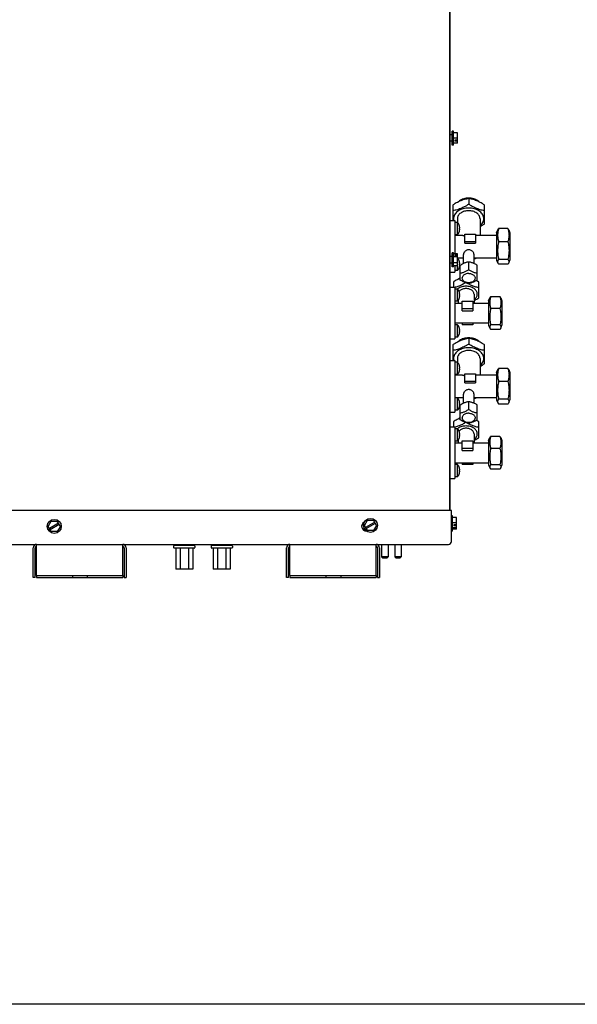
# Model space of a CAD drawing. Units: millimetres. Extents: x 1228 to 2136, y 543 to 1758.
# Drawn here: x 1580 to 1622, y 1103 to 1177 of the extents above; entities that cross this region are included whole.
import ezdxf

# ---------------------------------------------------------------- set-up
doc = ezdxf.new("R2010")
doc.units = ezdxf.units.MM
doc.layers.add('TS - BLOCOS', color=50, linetype='Continuous')

# ---------------------------------------------------------------- blocks, each defined once
blk = doc.blocks.new('Cond 48-60 Kbtu Carrier frontal')
at = {"color": 2}
for p, q in [((0.69986, 0.43304), (0.69986, -0.4333)), ((0.70006, 0.43304), (0.70006, -0.4333)), ((0.70131, -0.4333), (0.37023, -0.4333)), ((-0.42944, -0.4588), (0.69906, -0.4588))]:
    blk.add_line(p, q, dxfattribs=at)
for p, q in [((0.70206, -0.15115), (0.70006, -0.15115)), ((0.70285, -0.1483), (0.70206, -0.1483)), ((0.70206, -0.1588), (0.70206, -0.1483)), ((0.70285, -0.1588), (0.70285, -0.1483)), ((0.7059, -0.14959), (0.70285, -0.14959)), ((0.7059, -0.15355), (0.70285, -0.15355)), ((0.7059, -0.1551), (0.7039, -0.1551)), ((0.7039, -0.1551), (0.7039, -0.15596)), ((0.7059, -0.15751), (0.7059, -0.14959)), ((0.70206, -0.15595), (0.70006, -0.15595)), ((0.70285, -0.1588), (0.70206, -0.1588)), ((0.7059, -0.15751), (0.70285, -0.15751)), ((0.7059, -0.15596), (0.7039, -0.15596)), ((0.71436, -0.19903), (0.71436, -0.20327)), ((0.70236, -0.20393), (0.70236, -0.21556)), ((0.72636, -0.21797), (0.72636, -0.20393)), ((0.70586, -0.21413), (0.70586, -0.21696)), ((0.72286, -0.21413), (0.72286, -0.22644)), ((0.70006, -0.21556), (0.70386, -0.21556)), ((0.70386, -0.21556), (0.70386, -0.24048)), ((0.70606, -0.21696), (0.70386, -0.21696)), ((0.70606, -0.22616), (0.70606, -0.21696)), ((0.70739, -0.21966), (0.70741, -0.21966)), ((0.70739, -0.22116), (0.70757, -0.22116)), ((0.74386, -0.22161), (0.73686, -0.22161)), ((0.70606, -0.22616), (0.70386, -0.22616)), ((0.70386, -0.22644), (0.70839, -0.22644)), ((0.70586, -0.22616), (0.70586, -0.22644)), ((0.70757, -0.22196), (0.70739, -0.22196)), ((0.70741, -0.22346), (0.70739, -0.22346)), ((0.71136, -0.2258), (0.71936, -0.2258)), ((0.71136, -0.23248), (0.71136, -0.2258)), ((0.71936, -0.2258), (0.71936, -0.23248)), ((0.72033, -0.22644), (0.73536, -0.22644)), ((0.73536, -0.22464), (0.73626, -0.22255)), ((0.73536, -0.22464), (0.73536, -0.24535)), ((0.74447, -0.22255), (0.74536, -0.22464)), ((0.74536, -0.22464), (0.74536, -0.24535)), ((0.71936, -0.23146), (0.71136, -0.23146)), ((0.71136, -0.23248), (0.71936, -0.23248)), ((0.74386, -0.23141), (0.73686, -0.23141)), ((0.70206, -0.24265), (0.70006, -0.24265)), ((0.70285, -0.2398), (0.70206, -0.2398)), ((0.70206, -0.2503), (0.70206, -0.2398)), ((0.70285, -0.2503), (0.70285, -0.2398)), ((0.7059, -0.24048), (0.70285, -0.24048)), ((0.7059, -0.24276), (0.70285, -0.24276)), ((0.7059, -0.24137), (0.7039, -0.24137)), ((0.7039, -0.24137), (0.7039, -0.24187)), ((0.7059, -0.24187), (0.7039, -0.24187)), ((0.7059, -0.24962), (0.7059, -0.24048)), ((0.7059, -0.24354), (0.71036, -0.24354)), ((0.70606, -0.24383), (0.7059, -0.24383)), ((0.70606, -0.25303), (0.70606, -0.24383)), ((0.71036, -0.24768), (0.71036, -0.24104)), ((0.71836, -0.24768), (0.71836, -0.24104)), ((0.71836, -0.24354), (0.73536, -0.24354)), ((0.71936, -0.24354), (0.71936, -0.24418)), ((0.70206, -0.24745), (0.70006, -0.24745)), ((0.70285, -0.2503), (0.70206, -0.2503)), ((0.7059, -0.24734), (0.70285, -0.24734)), ((0.7059, -0.24962), (0.70285, -0.24962)), ((0.70386, -0.24962), (0.70386, -0.25443)), ((0.70739, -0.24653), (0.70741, -0.24653)), ((0.70739, -0.24803), (0.70757, -0.24803)), ((0.70757, -0.24883), (0.70739, -0.24883)), ((0.70741, -0.25033), (0.70739, -0.25033)), ((0.70801, -0.26021), (0.70801, -0.24902)), ((0.71436, -0.25243), (0.71436, -0.24642)), ((0.71936, -0.24418), (0.71836, -0.24418)), ((0.72071, -0.26021), (0.72071, -0.24902)), ((0.73536, -0.24535), (0.73626, -0.24744)), ((0.74386, -0.24479), (0.73686, -0.24479)), ((0.74386, -0.24838), (0.73686, -0.24838)), ((0.74447, -0.24744), (0.74536, -0.24535)), ((0.70006, -0.25443), (0.70386, -0.25443)), ((0.70606, -0.25303), (0.70386, -0.25303)), ((0.70006, -0.26556), (0.70386, -0.26556)), ((0.70286, -0.26167), (0.70286, -0.26556)), ((0.70386, -0.26556), (0.70386, -0.29029)), ((0.72186, -0.27367), (0.72186, -0.26167)), ((0.70606, -0.26696), (0.70386, -0.26696)), ((0.70606, -0.27616), (0.70606, -0.26696)), ((0.70739, -0.26966), (0.70741, -0.26966)), ((0.70739, -0.27116), (0.70757, -0.27116)), ((0.70757, -0.27196), (0.70739, -0.27196)), ((0.70741, -0.27346), (0.70739, -0.27346)), ((0.71836, -0.27085), (0.71836, -0.27749)), ((0.72936, -0.27579), (0.73031, -0.27359)), ((0.73786, -0.27272), (0.73086, -0.27272)), ((0.73842, -0.27359), (0.73936, -0.27579)), ((0.70606, -0.27616), (0.70386, -0.27616)), ((0.70386, -0.27749), (0.70936, -0.27749)), ((0.70636, -0.27572), (0.70636, -0.27749)), ((0.70936, -0.27615), (0.71736, -0.27615)), ((0.70936, -0.28333), (0.70936, -0.27615)), ((0.71736, -0.27615), (0.71736, -0.28333)), ((0.71736, -0.27749), (0.72936, -0.27749)), ((0.72936, -0.27579), (0.72936, -0.29419)), ((0.73936, -0.27579), (0.73936, -0.29419)), ((0.71736, -0.28181), (0.70936, -0.28181)), ((0.70936, -0.28333), (0.71736, -0.28333)), ((0.73786, -0.2817), (0.73086, -0.2817)), ((0.70386, -0.2903), (0.70386, -0.30443)), ((0.70386, -0.29249), (0.72936, -0.29249)), ((0.70606, -0.29383), (0.70386, -0.29383)), ((0.70606, -0.30303), (0.70606, -0.29383)), ((0.70936, -0.29249), (0.70936, -0.29383)), ((0.71736, -0.29383), (0.70936, -0.29383)), ((0.71736, -0.29249), (0.71736, -0.29383)), ((0.72936, -0.29419), (0.73031, -0.2964)), ((0.73786, -0.29397), (0.73086, -0.29397)), ((0.73842, -0.2964), (0.73936, -0.29419)), ((0.70606, -0.30303), (0.70386, -0.30303)), ((0.70739, -0.29653), (0.70741, -0.29653)), ((0.70739, -0.29803), (0.70757, -0.29803)), ((0.70757, -0.29883), (0.70739, -0.29883)), ((0.70741, -0.30033), (0.70739, -0.30033)), ((0.73786, -0.29726), (0.73086, -0.29726)), ((0.70006, -0.30443), (0.70386, -0.30443)), ((0.70236, -0.30893), (0.70236, -0.32056)), ((0.71436, -0.30403), (0.71436, -0.30827)), ((0.72636, -0.32297), (0.72636, -0.30893)), ((0.70006, -0.32056), (0.70386, -0.32056)), ((0.70386, -0.32056), (0.70386, -0.34603)), ((0.70606, -0.32196), (0.70386, -0.32196)), ((0.70586, -0.31913), (0.70586, -0.32196)), ((0.70606, -0.33116), (0.70606, -0.32196)), ((0.70739, -0.32466), (0.70741, -0.32466)), ((0.72286, -0.31913), (0.72286, -0.33144)), ((0.70606, -0.33116), (0.70386, -0.33116)), ((0.70386, -0.33144), (0.70839, -0.33144)), ((0.70586, -0.33116), (0.70586, -0.33144)), ((0.70739, -0.32616), (0.70757, -0.32616)), ((0.70757, -0.32696), (0.70739, -0.32696)), ((0.70741, -0.32846), (0.70739, -0.32846)), ((0.71136, -0.3308), (0.71936, -0.3308)), ((0.71136, -0.33748), (0.71136, -0.3308)), ((0.71936, -0.3308), (0.71936, -0.33748)), ((0.72033, -0.33144), (0.73536, -0.33144)), ((0.73536, -0.32964), (0.73626, -0.32755)), ((0.73536, -0.32964), (0.73536, -0.35035)), ((0.74386, -0.32661), (0.73686, -0.32661)), ((0.74447, -0.32755), (0.74536, -0.32964)), ((0.74536, -0.32964), (0.74536, -0.35035)), ((0.71936, -0.33646), (0.71136, -0.33646)), ((0.71136, -0.33748), (0.71936, -0.33748)), ((0.74386, -0.33641), (0.73686, -0.33641)), ((0.70386, -0.34605), (0.70386, -0.35943)), ((0.71036, -0.35268), (0.71036, -0.34604)), ((0.71836, -0.35268), (0.71836, -0.34604)), ((0.70386, -0.34854), (0.71036, -0.34854)), ((0.70606, -0.34883), (0.70386, -0.34883)), ((0.70606, -0.35803), (0.70606, -0.34883)), ((0.70739, -0.35153), (0.70741, -0.35153)), ((0.70739, -0.35303), (0.70757, -0.35303)), ((0.70757, -0.35383), (0.70739, -0.35383)), ((0.70801, -0.36521), (0.70801, -0.35402)), ((0.71436, -0.35743), (0.71436, -0.35142)), ((0.71836, -0.34854), (0.73536, -0.34854)), ((0.71936, -0.34918), (0.71836, -0.34918)), ((0.71936, -0.34854), (0.71936, -0.34918)), ((0.72071, -0.36521), (0.72071, -0.35402)), ((0.73536, -0.35035), (0.73626, -0.35244)), ((0.74386, -0.34979), (0.73686, -0.34979)), ((0.74386, -0.35338), (0.73686, -0.35338)), ((0.74447, -0.35244), (0.74536, -0.35035)), ((0.70006, -0.35943), (0.70386, -0.35943)), ((0.70606, -0.35803), (0.70386, -0.35803)), ((0.70741, -0.35533), (0.70739, -0.35533)), ((0.70286, -0.36667), (0.70286, -0.37056)), ((0.72186, -0.37867), (0.72186, -0.36667)), ((0.70006, -0.37056), (0.70386, -0.37056)), ((0.70386, -0.37056), (0.70386, -0.39529)), ((0.70606, -0.37196), (0.70386, -0.37196)), ((0.70606, -0.38116), (0.70606, -0.37196)), ((0.70739, -0.37466), (0.70741, -0.37466)), ((0.70739, -0.37616), (0.70757, -0.37616)), ((0.70757, -0.37696), (0.70739, -0.37696)), ((0.71836, -0.37585), (0.71836, -0.38249)), ((0.70606, -0.38116), (0.70386, -0.38116)), ((0.70386, -0.38249), (0.70936, -0.38249)), ((0.70636, -0.38072), (0.70636, -0.38249)), ((0.70741, -0.37846), (0.70739, -0.37846)), ((0.70936, -0.38115), (0.71736, -0.38115)), ((0.70936, -0.38833), (0.70936, -0.38115)), ((0.71736, -0.38115), (0.71736, -0.38833)), ((0.71736, -0.38249), (0.72936, -0.38249)), ((0.72936, -0.38079), (0.73031, -0.37859)), ((0.72936, -0.38079), (0.72936, -0.39919)), ((0.73786, -0.37772), (0.73086, -0.37772)), ((0.73842, -0.37859), (0.73936, -0.38079)), ((0.73936, -0.38079), (0.73936, -0.39919)), ((0.71736, -0.38681), (0.70936, -0.38681)), ((0.70936, -0.38833), (0.71736, -0.38833)), ((0.73786, -0.3867), (0.73086, -0.3867)), ((0.70386, -0.3953), (0.70386, -0.40943)), ((0.70386, -0.39749), (0.72936, -0.39749)), ((0.70606, -0.39883), (0.70386, -0.39883)), ((0.70606, -0.40803), (0.70606, -0.39883)), ((0.70936, -0.39749), (0.70936, -0.39883)), ((0.71736, -0.39883), (0.70936, -0.39883)), ((0.71736, -0.39749), (0.71736, -0.39883)), ((0.72936, -0.39919), (0.73031, -0.4014)), ((0.73786, -0.39897), (0.73086, -0.39897)), ((0.73842, -0.4014), (0.73936, -0.39919)), ((0.70739, -0.40153), (0.70741, -0.40153)), ((0.70739, -0.40303), (0.70757, -0.40303)), ((0.70757, -0.40383), (0.70739, -0.40383)), ((0.70741, -0.40533), (0.70739, -0.40533)), ((0.73786, -0.40226), (0.73086, -0.40226)), ((0.70006, -0.40943), (0.70386, -0.40943)), ((0.70606, -0.40803), (0.70386, -0.40803)), ((0.70131, -0.45655), (0.70131, -0.4333)), ((0.39834, -0.4453), (0.40063, -0.44134)), ((0.4061, -0.44289), (0.39924, -0.44685)), ((0.39974, -0.44771), (0.4066, -0.44375)), ((0.40063, -0.44134), (0.4052, -0.44134)), ((0.40749, -0.4453), (0.4052, -0.44134)), ((0.63598, -0.44455), (0.63826, -0.44059)), ((0.64373, -0.44214), (0.63687, -0.4461)), ((0.63737, -0.44696), (0.64423, -0.443)), ((0.63826, -0.44059), (0.64284, -0.44059)), ((0.64512, -0.44455), (0.64284, -0.44059)), ((0.7021, -0.4373), (0.70131, -0.4373)), ((0.7021, -0.4488), (0.7021, -0.4373)), ((0.70515, -0.43859), (0.7021, -0.43859)), ((0.70515, -0.44255), (0.7021, -0.44255)), ((0.70515, -0.44751), (0.70515, -0.43859)), ((0.40063, -0.44926), (0.39834, -0.4453)), ((0.4052, -0.44926), (0.40063, -0.44926)), ((0.40749, -0.4453), (0.4052, -0.44926)), ((0.63826, -0.44851), (0.63598, -0.44455)), ((0.64284, -0.44851), (0.63826, -0.44851)), ((0.64512, -0.44455), (0.64284, -0.44851)), ((0.7021, -0.4478), (0.70131, -0.4478)), ((0.7021, -0.44794), (0.70131, -0.44794)), ((0.7021, -0.4488), (0.70131, -0.4488)), ((0.70515, -0.44651), (0.7021, -0.44651)), ((0.70515, -0.44665), (0.7021, -0.44665)), ((0.70515, -0.44751), (0.7021, -0.44751)), ((0.70515, -0.4441), (0.70315, -0.4441)), ((0.70315, -0.4441), (0.70315, -0.44496)), ((0.70515, -0.44496), (0.70315, -0.44496)), ((0.38697, -0.4838), (0.38697, -0.46135)), ((0.38852, -0.4838), (0.38852, -0.46135)), ((0.38952, -0.48225), (0.38952, -0.4588)), ((0.45432, -0.48225), (0.45432, -0.4588)), ((0.45532, -0.46135), (0.45532, -0.4838)), ((0.45687, -0.46135), (0.45687, -0.4838)), ((0.49262, -0.46005), (0.49262, -0.46105)), ((0.50812, -0.45955), (0.49312, -0.45955)), ((0.50812, -0.46155), (0.49312, -0.46155)), ((0.49428, -0.4588), (0.49428, -0.45955)), ((0.49428, -0.46175), (0.49428, -0.47755)), ((0.49745, -0.4588), (0.49745, -0.45955)), ((0.49745, -0.46175), (0.49745, -0.47755)), ((0.50378, -0.4588), (0.50378, -0.45955)), ((0.50378, -0.46175), (0.50378, -0.47755)), ((0.50695, -0.4588), (0.50695, -0.45955)), ((0.50695, -0.46175), (0.50695, -0.47755)), ((0.50862, -0.46005), (0.50862, -0.46105)), ((0.52075, -0.46005), (0.52075, -0.46105)), ((0.53625, -0.45955), (0.52125, -0.45955)), ((0.53625, -0.46155), (0.52125, -0.46155)), ((0.52242, -0.4588), (0.52242, -0.45955)), ((0.52242, -0.46175), (0.52242, -0.47755)), ((0.52558, -0.4588), (0.52558, -0.45955)), ((0.52558, -0.46175), (0.52558, -0.47755)), ((0.53192, -0.4588), (0.53192, -0.45955)), ((0.53192, -0.46175), (0.53192, -0.47755)), ((0.53509, -0.4588), (0.53509, -0.45955)), ((0.53509, -0.46175), (0.53509, -0.47755)), ((0.53675, -0.46005), (0.53675, -0.46105)), ((0.57747, -0.4838), (0.57747, -0.46135)), ((0.57902, -0.4838), (0.57902, -0.46135)), ((0.58002, -0.48225), (0.58002, -0.4588)), ((0.64482, -0.48225), (0.64482, -0.4588)), ((0.64582, -0.46135), (0.64582, -0.4838)), ((0.64737, -0.46135), (0.64737, -0.4838)), ((0.64892, -0.4588), (0.64892, -0.46815)), ((0.65372, -0.4588), (0.65372, -0.46815)), ((0.65892, -0.4588), (0.65892, -0.4683)), ((0.66372, -0.4588), (0.66372, -0.4683)), ((0.65372, -0.46815), (0.64892, -0.46815)), ((0.64892, -0.46815), (0.64992, -0.46915)), ((0.65272, -0.46915), (0.64992, -0.46915)), ((0.65372, -0.46815), (0.65272, -0.46915)), ((0.66372, -0.4683), (0.65892, -0.4683)), ((0.65892, -0.4683), (0.65992, -0.4693)), ((0.66272, -0.4693), (0.65992, -0.4693)), ((0.66372, -0.4683), (0.66272, -0.4693)), ((0.50695, -0.47755), (0.49428, -0.47755)), ((0.53509, -0.47755), (0.52242, -0.47755)), ((0.38852, -0.4838), (0.38697, -0.4838)), ((0.38952, -0.48225), (0.45432, -0.48225)), ((0.38952, -0.48225), (0.38952, -0.4838)), ((0.38952, -0.4838), (0.45432, -0.4838)), ((0.41657, -0.48225), (0.41657, -0.4838)), ((0.42767, -0.48225), (0.42767, -0.4838)), ((0.45432, -0.48225), (0.45432, -0.4838)), ((0.45532, -0.4838), (0.45687, -0.4838)), ((0.57902, -0.4838), (0.57747, -0.4838)), ((0.58002, -0.48225), (0.64482, -0.48225)), ((0.58002, -0.48225), (0.58002, -0.4838)), ((0.58002, -0.4838), (0.64482, -0.4838)), ((0.60707, -0.48225), (0.60707, -0.4838)), ((0.61817, -0.48225), (0.61817, -0.4838)), ((0.64482, -0.48225), (0.64482, -0.4838)), ((0.64582, -0.4838), (0.64737, -0.4838))]:
    blk.add_line(p, q)
for points in [[(0.71436, -0.26224), (0.71328, -0.26215), (0.71226, -0.26189), (0.71133, -0.26146), (0.71057, -0.26089), (0.70999, -0.26021), (0.70965, -0.25946), (0.70953, -0.25868)], [(0.71919, -0.25868), (0.71908, -0.25946), (0.71873, -0.26021), (0.71816, -0.2609), (0.71739, -0.26147), (0.71646, -0.26189), (0.71544, -0.26216), (0.71436, -0.26224)], [(0.71436, -0.36724), (0.71328, -0.36715), (0.71226, -0.36689), (0.71133, -0.36646), (0.71057, -0.36589), (0.70999, -0.36521), (0.70965, -0.36446), (0.70953, -0.36368)], [(0.71919, -0.36368), (0.71908, -0.36446), (0.71873, -0.36521), (0.71816, -0.3659), (0.71739, -0.36647), (0.71646, -0.36689), (0.71544, -0.36716), (0.71436, -0.36724)]]:
    blk.add_lwpolyline(points)
for centre in [(0.40292, -0.4453), (0.64055, -0.44455)]:
    blk.add_circle(centre, 0.00525)
for centre, radius, start, end in [((0.7002, -0.22156), 0.00745, 14.77742, 38.13564), ((0.7002, -0.22156), 0.00744, 7.8039, 14.79926), ((0.7002, -0.22156), 0.0072, 356.81646, 3.18354), ((0.7002, -0.22156), 0.00745, 321.86436, 345.22258), ((0.7002, -0.22156), 0.00744, 345.20074, 352.1961), ((0.7002, -0.24843), 0.00745, 14.77742, 38.13564), ((0.7002, -0.24843), 0.00745, 321.86436, 345.22258), ((0.7002, -0.24843), 0.00744, 7.8039, 14.79926), ((0.7002, -0.24843), 0.0072, 356.81646, 3.18354), ((0.7002, -0.24843), 0.00744, 345.20074, 352.1961), ((0.7002, -0.27156), 0.00745, 14.77742, 38.13564), ((0.7002, -0.27156), 0.00745, 321.86436, 345.22258), ((0.7002, -0.27156), 0.00744, 7.8039, 14.79926), ((0.7002, -0.27156), 0.0072, 356.81646, 3.18354), ((0.7002, -0.27156), 0.00744, 345.20074, 352.1961), ((0.7002, -0.29843), 0.00745, 14.77742, 38.13564), ((0.7002, -0.29843), 0.00745, 321.86436, 345.22258), ((0.7002, -0.29843), 0.00744, 7.8039, 14.79926), ((0.7002, -0.29843), 0.0072, 356.81646, 3.18354), ((0.7002, -0.29843), 0.00744, 345.20074, 352.1961), ((0.7002, -0.32656), 0.00745, 14.77742, 38.13564), ((0.7002, -0.32656), 0.00744, 7.8039, 14.79926), ((0.7002, -0.32656), 0.00745, 321.86436, 345.22258), ((0.7002, -0.32656), 0.0072, 356.81646, 3.18354), ((0.7002, -0.32656), 0.00744, 345.20074, 352.1961), ((0.7002, -0.35343), 0.00745, 14.77742, 38.13564), ((0.7002, -0.35343), 0.00744, 7.8039, 14.79926), ((0.7002, -0.35343), 0.0072, 356.81646, 3.18354), ((0.7002, -0.35343), 0.00744, 345.20074, 352.1961), ((0.7002, -0.35343), 0.00745, 321.86436, 345.22258), ((0.7002, -0.37656), 0.00745, 14.77742, 38.13564), ((0.7002, -0.37656), 0.00744, 7.8039, 14.79926), ((0.7002, -0.37656), 0.0072, 356.81646, 3.18354), ((0.7002, -0.37656), 0.00745, 321.86436, 345.22258), ((0.7002, -0.37656), 0.00744, 345.20074, 352.1961), ((0.7002, -0.40343), 0.00745, 14.77742, 38.13564), ((0.7002, -0.40343), 0.00745, 321.86436, 345.22258), ((0.7002, -0.40343), 0.00744, 7.8039, 14.79926), ((0.7002, -0.40343), 0.0072, 356.81646, 3.18354), ((0.7002, -0.40343), 0.00744, 345.20074, 352.1961), ((0.63742, -0.4453), 0.00355, 116.81011, 270.26313), ((0.69906, -0.45655), 0.00225, 270, 0), ((0.38952, -0.46135), 0.00255, 90, 180), ((0.38952, -0.46135), 0.001, 90, 180), ((0.45432, -0.46135), 0.00255, 0, 90), ((0.45432, -0.46135), 0.001, 0, 90), ((0.49312, -0.46005), 0.0005, 90, 180), ((0.49312, -0.46105), 0.0005, 180, 270), ((0.50812, -0.46005), 0.0005, 0, 90), ((0.50812, -0.46105), 0.0005, 270, 0), ((0.52125, -0.46005), 0.0005, 90, 180), ((0.52125, -0.46105), 0.0005, 180, 270), ((0.53625, -0.46005), 0.0005, 0, 90), ((0.53625, -0.46105), 0.0005, 270, 0), ((0.58002, -0.46135), 0.00255, 90, 180), ((0.58002, -0.46135), 0.001, 90, 180), ((0.64482, -0.46135), 0.00255, 0, 90), ((0.64482, -0.46135), 0.001, 0, 90)]:
    blk.add_arc(centre, radius, start, end)
for points, start_tangent, end_tangent in [([(0.71436, -0.19903), (0.71259, -0.19937), (0.71088, -0.19981), (0.7092, -0.20037), (0.70752, -0.20105), (0.70584, -0.20187), (0.70414, -0.20282), (0.70236, -0.20393)], (-0.986928, -0.161165), (-0.837218, -0.546869)), ([(0.71436, -0.19868), (0.71244, -0.19881), (0.71059, -0.19921), (0.70889, -0.19985), (0.70739, -0.20072), (0.70632, -0.20162)], (-1, 0), (-0.708071, -0.706141)), ([(0.7224, -0.20162), (0.72133, -0.20072), (0.71984, -0.19985), (0.71813, -0.19921), (0.71628, -0.19881), (0.71436, -0.19868)], (-0.70808, 0.706132), (-1, 0)), ([(0.72636, -0.20393), (0.72459, -0.20282), (0.72288, -0.20187), (0.7212, -0.20105), (0.71952, -0.20037), (0.71784, -0.19981), (0.71614, -0.19937), (0.71436, -0.19903)], (-0.837218, 0.546869), (-0.986928, 0.161165)), ([(0.71436, -0.20327), (0.71259, -0.20438), (0.71088, -0.20533), (0.7092, -0.20615), (0.70752, -0.20684), (0.70584, -0.20739), (0.70414, -0.20783), (0.70236, -0.20817)], (-0.837218, -0.546869), (-0.986928, -0.161165)), ([(0.71436, -0.2061), (0.71227, -0.20624), (0.71026, -0.20664), (0.70838, -0.2073), (0.70671, -0.2082), (0.7053, -0.20929), (0.7042, -0.21055), (0.70344, -0.21193), (0.70305, -0.21339), (0.70305, -0.21487), (0.70319, -0.21557)], (-1, 0), (0.249136, -0.968468)), ([(0.72636, -0.20817), (0.72459, -0.20783), (0.72288, -0.20739), (0.7212, -0.20684), (0.71952, -0.20615), (0.71784, -0.20533), (0.71614, -0.20438), (0.71436, -0.20327)], (-0.986928, 0.161165), (-0.837218, 0.546869)), ([(0.72289, -0.21944), (0.72342, -0.21897), (0.72453, -0.21771), (0.72528, -0.21633), (0.72567, -0.21487), (0.72567, -0.21339), (0.72528, -0.21193), (0.72453, -0.21055), (0.72342, -0.20929), (0.72201, -0.2082), (0.72034, -0.2073), (0.71846, -0.20664), (0.71645, -0.20624), (0.71436, -0.2061)], (0.779612, 0.626263), (-1, 0)), ([(0.72286, -0.21413), (0.7227, -0.21296), (0.72221, -0.21183), (0.72143, -0.21079), (0.72037, -0.20988), (0.71908, -0.20913), (0.71761, -0.20858), (0.71602, -0.20824), (0.71436, -0.20812), (0.7127, -0.20824), (0.71111, -0.20858), (0.70964, -0.20913), (0.70835, -0.20988), (0.70729, -0.21079), (0.70651, -0.21183), (0.70603, -0.21296), (0.70586, -0.21413)], (0, 1), (0, -1)), ([(0.70757, -0.22116), (0.70758, -0.22095), (0.70758, -0.22075), (0.70757, -0.22055)], (0.082492, 0.996592), (-0.082492, 0.996592)), ([(0.72286, -0.22004), (0.72288, -0.22003), (0.72459, -0.21908), (0.72636, -0.21797)], (0.886192, 0.463318), (0.837218, 0.546869)), ([(0.73686, -0.22161), (0.73648, -0.22304), (0.73622, -0.22443), (0.73608, -0.22581), (0.73608, -0.2272), (0.73622, -0.22858), (0.73648, -0.22997), (0.73686, -0.23141)], (-0.290021, -0.95702), (0.290021, -0.95702)), ([(0.73625, -0.22257), (0.73648, -0.22213), (0.73686, -0.22161)], (0.394491, 0.9189), (0.637728, 0.770262)), ([(0.74447, -0.22257), (0.74424, -0.22213), (0.74386, -0.22161)], (-0.394491, 0.9189), (-0.637728, 0.770262)), ([(0.74386, -0.22161), (0.74424, -0.22304), (0.74451, -0.22443), (0.74464, -0.22581), (0.74464, -0.2272), (0.74451, -0.22858), (0.74424, -0.22997), (0.74386, -0.23141)], (0.290021, -0.95702), (-0.290021, -0.95702)), ([(0.70757, -0.22257), (0.70758, -0.22236), (0.70758, -0.22216), (0.70757, -0.22196)], (0.082492, 0.996592), (-0.082492, 0.996592)), ([(0.7084, -0.22644), (0.70878, -0.22646), (0.70937, -0.22654), (0.70992, -0.22666), (0.71044, -0.22681), (0.71091, -0.22697), (0.71136, -0.22715)], (0.999997, -0.002533), (0.925548, -0.37863)), ([(0.71936, -0.22654), (0.71994, -0.22646), (0.72033, -0.22644)], (0.983999, 0.178176), (0.999997, 0.002493)), ([(0.73686, -0.23141), (0.73648, -0.23336), (0.73622, -0.23526), (0.73608, -0.23715), (0.73608, -0.23904), (0.73622, -0.24093), (0.73648, -0.24283), (0.73686, -0.24479)], (-0.216579, -0.976265), (0.216579, -0.976265)), ([(0.74386, -0.23141), (0.74424, -0.23336), (0.74451, -0.23526), (0.74464, -0.23715), (0.74464, -0.23904), (0.74451, -0.24093), (0.74424, -0.24283), (0.74386, -0.24479)], (0.216579, -0.976265), (-0.216579, -0.976265)), ([(0.71836, -0.24104), (0.71825, -0.24034), (0.7179, -0.23958), (0.71735, -0.23886), (0.71664, -0.23825), (0.71578, -0.23778), (0.71484, -0.23754), (0.71389, -0.23754), (0.71295, -0.23778), (0.71209, -0.23824), (0.71138, -0.23885), (0.71082, -0.23957), (0.71047, -0.24034), (0.71036, -0.24104)], (0, 1), (0, -1)), ([(0.70757, -0.24803), (0.70758, -0.24782), (0.70758, -0.24762), (0.70757, -0.24742)], (0.082492, 0.996592), (-0.082492, 0.996592)), ([(0.70757, -0.24944), (0.70758, -0.24923), (0.70758, -0.24903), (0.70757, -0.24883)], (0.082492, 0.996592), (-0.082492, 0.996592)), ([(0.70801, -0.24902), (0.70911, -0.24834), (0.71015, -0.24777), (0.71119, -0.2473), (0.71222, -0.24693), (0.71327, -0.24664), (0.71436, -0.24642)], (0.837218, 0.546869), (0.986928, 0.161165)), ([(0.71436, -0.24642), (0.71546, -0.24664), (0.7165, -0.24693), (0.71754, -0.2473), (0.71857, -0.24777), (0.71962, -0.24834), (0.72071, -0.24902)], (0.986928, -0.161165), (0.837218, -0.546869)), ([(0.73686, -0.24479), (0.73648, -0.24531), (0.73622, -0.24582), (0.73608, -0.24633), (0.73608, -0.24684), (0.73622, -0.24734), (0.73625, -0.24742)], (-0.637728, -0.770262), (0.394491, -0.9189)), ([(0.73625, -0.24742), (0.73648, -0.24785), (0.73686, -0.24838)], (0.394491, -0.9189), (0.637728, -0.770262)), ([(0.74386, -0.24479), (0.74424, -0.24531), (0.74451, -0.24582), (0.74464, -0.24633), (0.74464, -0.24684), (0.74451, -0.24734), (0.74447, -0.24742)], (0.637728, -0.770262), (-0.394491, -0.9189)), ([(0.74447, -0.24742), (0.74424, -0.24785), (0.74386, -0.24838)], (-0.394491, -0.9189), (-0.637728, -0.770262)), ([(0.708, -0.25852), (0.70718, -0.25907), (0.70673, -0.25946)], (-0.869902, -0.493225), (-0.718049, -0.695993)), ([(0.70801, -0.25503), (0.70911, -0.25481), (0.71015, -0.25452), (0.71119, -0.25415), (0.71222, -0.25368), (0.71327, -0.25311), (0.71436, -0.25243)], (0.986928, 0.161165), (0.837218, 0.546869)), ([(0.71436, -0.25526), (0.71311, -0.25538), (0.71195, -0.25572), (0.71094, -0.25626), (0.71018, -0.25697), (0.70969, -0.2578), (0.70953, -0.25868)], (-1, 0), (0, -1)), ([(0.71436, -0.25243), (0.71546, -0.25311), (0.7165, -0.25368), (0.71754, -0.25415), (0.71857, -0.25452), (0.71962, -0.25481), (0.72071, -0.25503)], (0.837218, -0.546869), (0.986928, -0.161165)), ([(0.71436, -0.25526), (0.71561, -0.25538), (0.71678, -0.25572), (0.71778, -0.25626), (0.71855, -0.25697), (0.71903, -0.2578), (0.71919, -0.25868)], (1, 0), (0, -1)), ([(0.70801, -0.25895), (0.70695, -0.25939), (0.70562, -0.26004), (0.70427, -0.26079), (0.70286, -0.26167)], (-0.933325, -0.359033), (-0.837218, -0.546869)), ([(0.70389, -0.26572), (0.70386, -0.26573)], (-0.979344, -0.202203), (-0.979603, -0.200942)), ([(0.71204, -0.26224), (0.71096, -0.26291), (0.70961, -0.26366), (0.70828, -0.26431), (0.70695, -0.26485), (0.70562, -0.26529), (0.70427, -0.26564), (0.70389, -0.26572)], (-0.842053, -0.539394), (-0.979344, -0.202203)), ([(0.71236, -0.26486), (0.71071, -0.26498), (0.70912, -0.26532), (0.70766, -0.26587), (0.70637, -0.26662), (0.70601, -0.26689)], (-1, 0), (-0.779888, -0.625918)), ([(0.71436, -0.2628), (0.71327, -0.26259), (0.71222, -0.2623), (0.71119, -0.26192), (0.71015, -0.26145), (0.7091, -0.26089), (0.70801, -0.26021)], (-0.986928, 0.161165), (-0.837218, 0.546869)), ([(0.71836, -0.27508), (0.7194, -0.27418), (0.72019, -0.27314), (0.72067, -0.27202), (0.72083, -0.27085), (0.72067, -0.26968), (0.72019, -0.26856), (0.7194, -0.26752), (0.71835, -0.26662), (0.71707, -0.26587), (0.7156, -0.26532), (0.71401, -0.26498), (0.71236, -0.26486)], (0.815404, 0.578893), (-1, 0)), ([(0.71417, -0.26314), (0.71377, -0.26291), (0.71323, -0.26259)], (-0.867601, 0.497261), (-0.851018, 0.525136)), ([(0.72186, -0.26591), (0.72046, -0.26564), (0.71911, -0.26529), (0.71778, -0.26485), (0.71645, -0.26431), (0.71512, -0.26366), (0.71417, -0.26314)], (-0.986928, 0.161165), (-0.867601, 0.497261)), ([(0.72071, -0.26021), (0.71962, -0.26089), (0.71857, -0.26145), (0.71754, -0.26193), (0.7165, -0.2623), (0.71545, -0.26259), (0.71436, -0.2628)], (-0.837218, -0.546869), (-0.986928, -0.161165)), ([(0.72186, -0.26167), (0.72046, -0.26079), (0.7201, -0.26058)], (-0.837218, 0.546869), (-0.866671, 0.498879)), ([(0.70601, -0.26689), (0.70596, -0.26693)], (-0.779888, -0.625918), (-0.774228, -0.632907)), ([(0.71836, -0.27085), (0.71821, -0.26991), (0.71777, -0.26901), (0.71705, -0.2682), (0.7161, -0.26753), (0.71497, -0.26703), (0.7137, -0.26671), (0.71236, -0.26661), (0.71103, -0.26671), (0.70976, -0.26703), (0.70862, -0.26753), (0.70767, -0.2682), (0.7071, -0.26881)], (0, 1), (-0.613159, -0.789959)), ([(0.70757, -0.27116), (0.70758, -0.27095), (0.70758, -0.27075), (0.70757, -0.27055)], (0.082492, 0.996592), (-0.082492, 0.996592)), ([(0.70757, -0.27257), (0.70758, -0.27236), (0.70758, -0.27216), (0.70757, -0.27196)], (0.082492, 0.996592), (-0.082492, 0.996592)), ([(0.71837, -0.27567), (0.71911, -0.2753), (0.72046, -0.27454), (0.72186, -0.27367)], (0.900771, 0.434294), (0.837218, 0.546869)), ([(0.73086, -0.27272), (0.73051, -0.27404), (0.73027, -0.27531), (0.73015, -0.27658), (0.73015, -0.27785), (0.73027, -0.27912), (0.73051, -0.28039), (0.73086, -0.2817)], (-0.290021, -0.95702), (0.290021, -0.95702)), ([(0.7303, -0.2736), (0.73051, -0.2732), (0.73086, -0.27272)], (0.394491, 0.9189), (0.637728, 0.770262)), ([(0.73842, -0.2736), (0.73821, -0.2732), (0.73786, -0.27272)], (-0.394491, 0.9189), (-0.637728, 0.770262)), ([(0.73786, -0.27272), (0.73821, -0.27404), (0.73845, -0.27531), (0.73858, -0.27658), (0.73858, -0.27785), (0.73845, -0.27912), (0.73821, -0.28039), (0.73786, -0.2817)], (0.290021, -0.95702), (-0.290021, -0.95702)), ([(0.73086, -0.2817), (0.73051, -0.2835), (0.73027, -0.28524), (0.73015, -0.28697), (0.73015, -0.28871), (0.73027, -0.29044), (0.73051, -0.29218), (0.73086, -0.29397)], (-0.216579, -0.976265), (0.216579, -0.976265)), ([(0.73786, -0.2817), (0.73821, -0.2835), (0.73845, -0.28524), (0.73858, -0.28697), (0.73858, -0.28871), (0.73845, -0.29044), (0.73821, -0.29218), (0.73786, -0.29397)], (0.216579, -0.976265), (-0.216579, -0.976265)), ([(0.73086, -0.29397), (0.73051, -0.29445), (0.73027, -0.29492), (0.73015, -0.29539), (0.73015, -0.29585), (0.73027, -0.29631), (0.7303, -0.29638)], (-0.637728, -0.770262), (0.394491, -0.9189)), ([(0.73786, -0.29397), (0.73821, -0.29445), (0.73845, -0.29492), (0.73858, -0.29539), (0.73858, -0.29585), (0.73845, -0.29631), (0.73842, -0.29638)], (0.637728, -0.770262), (-0.394491, -0.9189)), ([(0.70757, -0.29803), (0.70758, -0.29782), (0.70758, -0.29762), (0.70757, -0.29742)], (0.082492, 0.996592), (-0.082492, 0.996592)), ([(0.70757, -0.29944), (0.70758, -0.29923), (0.70758, -0.29903), (0.70757, -0.29883)], (0.082492, 0.996592), (-0.082492, 0.996592)), ([(0.7303, -0.29638), (0.73051, -0.29678), (0.73086, -0.29726)], (0.394491, -0.9189), (0.637728, -0.770262)), ([(0.73842, -0.29638), (0.73821, -0.29678), (0.73786, -0.29726)], (-0.394491, -0.9189), (-0.637728, -0.770262)), ([(0.71436, -0.30403), (0.71259, -0.30437), (0.71088, -0.30481), (0.7092, -0.30537), (0.70752, -0.30605), (0.70584, -0.30687), (0.70414, -0.30782), (0.70236, -0.30893)], (-0.986928, -0.161165), (-0.837218, -0.546869)), ([(0.71436, -0.30827), (0.71259, -0.30938), (0.71088, -0.31033), (0.7092, -0.31115), (0.70752, -0.31184), (0.70584, -0.31239), (0.70414, -0.31283), (0.70236, -0.31317)], (-0.837218, -0.546869), (-0.986928, -0.161165)), ([(0.71436, -0.30368), (0.71244, -0.30381), (0.71059, -0.30421), (0.70889, -0.30485), (0.70739, -0.30572), (0.70632, -0.30662)], (-1, 0), (-0.708071, -0.706141)), ([(0.7224, -0.30662), (0.72133, -0.30572), (0.71984, -0.30485), (0.71813, -0.30421), (0.71628, -0.30381), (0.71436, -0.30368)], (-0.70808, 0.706132), (-1, 0)), ([(0.72636, -0.30893), (0.72459, -0.30782), (0.72288, -0.30687), (0.7212, -0.30605), (0.71952, -0.30537), (0.71784, -0.30481), (0.71614, -0.30437), (0.71436, -0.30403)], (-0.837218, 0.546869), (-0.986928, 0.161165)), ([(0.72636, -0.31317), (0.72459, -0.31283), (0.72288, -0.31239), (0.7212, -0.31184), (0.71952, -0.31115), (0.71784, -0.31033), (0.71614, -0.30938), (0.71436, -0.30827)], (-0.986928, 0.161165), (-0.837218, 0.546869)), ([(0.71436, -0.3111), (0.71227, -0.31124), (0.71026, -0.31164), (0.70838, -0.3123), (0.70671, -0.3132), (0.7053, -0.31429), (0.7042, -0.31555), (0.70344, -0.31693), (0.70305, -0.31839), (0.70305, -0.31987), (0.70319, -0.32057)], (-1, 0), (0.249136, -0.968468)), ([(0.72286, -0.31913), (0.7227, -0.31796), (0.72221, -0.31683), (0.72143, -0.31579), (0.72037, -0.31488), (0.71908, -0.31413), (0.71761, -0.31358), (0.71602, -0.31324), (0.71436, -0.31312), (0.7127, -0.31324), (0.71111, -0.31358), (0.70964, -0.31413), (0.70835, -0.31488), (0.70729, -0.31579), (0.70651, -0.31683), (0.70603, -0.31796), (0.70586, -0.31913)], (0, 1), (0, -1)), ([(0.72289, -0.32444), (0.72342, -0.32397), (0.72453, -0.32271), (0.72528, -0.32133), (0.72567, -0.31987), (0.72567, -0.31839), (0.72528, -0.31693), (0.72453, -0.31555), (0.72342, -0.31429), (0.72201, -0.3132), (0.72034, -0.3123), (0.71846, -0.31164), (0.71645, -0.31124), (0.71436, -0.3111)], (0.779612, 0.626263), (-1, 0)), ([(0.72286, -0.32504), (0.72288, -0.32503), (0.72459, -0.32408), (0.72636, -0.32297)], (0.886192, 0.463318), (0.837218, 0.546869)), ([(0.70757, -0.32616), (0.70758, -0.32595), (0.70758, -0.32575), (0.70757, -0.32555)], (0.082492, 0.996592), (-0.082492, 0.996592)), ([(0.70757, -0.32757), (0.70758, -0.32736), (0.70758, -0.32716), (0.70757, -0.32696)], (0.082492, 0.996592), (-0.082492, 0.996592)), ([(0.7084, -0.33144), (0.70878, -0.33146), (0.70937, -0.33154), (0.70992, -0.33166), (0.71044, -0.33181), (0.71091, -0.33197), (0.71136, -0.33215)], (0.999997, -0.002533), (0.925548, -0.37863)), ([(0.71936, -0.33154), (0.71994, -0.33146), (0.72033, -0.33144)], (0.983999, 0.178176), (0.999997, 0.002493)), ([(0.73686, -0.32661), (0.73648, -0.32804), (0.73622, -0.32943), (0.73608, -0.33081), (0.73608, -0.3322), (0.73622, -0.33358), (0.73648, -0.33497), (0.73686, -0.33641)], (-0.290021, -0.95702), (0.290021, -0.95702)), ([(0.73625, -0.32757), (0.73648, -0.32713), (0.73686, -0.32661)], (0.394491, 0.9189), (0.637728, 0.770262)), ([(0.74447, -0.32757), (0.74424, -0.32713), (0.74386, -0.32661)], (-0.394491, 0.9189), (-0.637728, 0.770262)), ([(0.74386, -0.32661), (0.74424, -0.32804), (0.74451, -0.32943), (0.74464, -0.33081), (0.74464, -0.3322), (0.74451, -0.33358), (0.74424, -0.33497), (0.74386, -0.33641)], (0.290021, -0.95702), (-0.290021, -0.95702)), ([(0.73686, -0.33641), (0.73648, -0.33836), (0.73622, -0.34026), (0.73608, -0.34215), (0.73608, -0.34404), (0.73622, -0.34593), (0.73648, -0.34783), (0.73686, -0.34979)], (-0.216579, -0.976265), (0.216579, -0.976265)), ([(0.74386, -0.33641), (0.74424, -0.33836), (0.74451, -0.34026), (0.74464, -0.34215), (0.74464, -0.34404), (0.74451, -0.34593), (0.74424, -0.34783), (0.74386, -0.34979)], (0.216579, -0.976265), (-0.216579, -0.976265)), ([(0.71836, -0.34604), (0.71825, -0.34534), (0.7179, -0.34458), (0.71735, -0.34386), (0.71664, -0.34325), (0.71578, -0.34278), (0.71484, -0.34254), (0.71389, -0.34254), (0.71295, -0.34278), (0.71209, -0.34324), (0.71138, -0.34385), (0.71082, -0.34457), (0.71047, -0.34534), (0.71036, -0.34604)], (0, 1), (0, -1)), ([(0.70757, -0.35303), (0.70758, -0.35282), (0.70758, -0.35262), (0.70757, -0.35242)], (0.082492, 0.996592), (-0.082492, 0.996592)), ([(0.70757, -0.35444), (0.70758, -0.35423), (0.70758, -0.35403), (0.70757, -0.35383)], (0.082492, 0.996592), (-0.082492, 0.996592)), ([(0.70801, -0.35402), (0.70911, -0.35334), (0.71015, -0.35277), (0.71119, -0.3523), (0.71222, -0.35193), (0.71327, -0.35164), (0.71436, -0.35142)], (0.837218, 0.546869), (0.986928, 0.161165)), ([(0.71436, -0.35142), (0.71546, -0.35164), (0.7165, -0.35193), (0.71754, -0.3523), (0.71857, -0.35277), (0.71962, -0.35334), (0.72071, -0.35402)], (0.986928, -0.161165), (0.837218, -0.546869)), ([(0.73686, -0.34979), (0.73648, -0.35031), (0.73622, -0.35082), (0.73608, -0.35133), (0.73608, -0.35184), (0.73622, -0.35234), (0.73625, -0.35242)], (-0.637728, -0.770262), (0.394491, -0.9189)), ([(0.73625, -0.35242), (0.73648, -0.35285), (0.73686, -0.35338)], (0.394491, -0.9189), (0.637728, -0.770262)), ([(0.74386, -0.34979), (0.74424, -0.35031), (0.74451, -0.35082), (0.74464, -0.35133), (0.74464, -0.35184), (0.74451, -0.35234), (0.74447, -0.35242)], (0.637728, -0.770262), (-0.394491, -0.9189)), ([(0.74447, -0.35242), (0.74424, -0.35285), (0.74386, -0.35338)], (-0.394491, -0.9189), (-0.637728, -0.770262)), ([(0.70801, -0.36003), (0.70911, -0.35981), (0.71015, -0.35952), (0.71119, -0.35915), (0.71222, -0.35868), (0.71327, -0.35811), (0.71436, -0.35743)], (0.986928, 0.161165), (0.837218, 0.546869)), ([(0.71436, -0.36026), (0.71311, -0.36038), (0.71195, -0.36072), (0.71094, -0.36126), (0.71018, -0.36197), (0.70969, -0.3628), (0.70953, -0.36368)], (-1, 0), (0, -1)), ([(0.71436, -0.35743), (0.71546, -0.35811), (0.7165, -0.35868), (0.71754, -0.35915), (0.71857, -0.35952), (0.71962, -0.35981), (0.72071, -0.36003)], (0.837218, -0.546869), (0.986928, -0.161165)), ([(0.71436, -0.36026), (0.71561, -0.36038), (0.71678, -0.36072), (0.71778, -0.36126), (0.71855, -0.36197), (0.71903, -0.3628), (0.71919, -0.36368)], (1, 0), (0, -1)), ([(0.70801, -0.36395), (0.70695, -0.36439), (0.70562, -0.36504), (0.70427, -0.36579), (0.70286, -0.36667)], (-0.933325, -0.359033), (-0.837218, -0.546869)), ([(0.71204, -0.36724), (0.71096, -0.36791), (0.70961, -0.36866), (0.70828, -0.36931), (0.70695, -0.36985), (0.70562, -0.37029), (0.70427, -0.37064), (0.70389, -0.37072)], (-0.842053, -0.539394), (-0.979344, -0.202203)), ([(0.71236, -0.36986), (0.71071, -0.36998), (0.70912, -0.37032), (0.70766, -0.37087), (0.70637, -0.37162), (0.70601, -0.37189)], (-1, 0), (-0.779888, -0.625918)), ([(0.708, -0.36352), (0.70718, -0.36407), (0.70673, -0.36446)], (-0.869902, -0.493225), (-0.718049, -0.695993)), ([(0.71436, -0.3678), (0.71327, -0.36759), (0.71222, -0.3673), (0.71119, -0.36692), (0.71015, -0.36645), (0.7091, -0.36589), (0.70801, -0.36521)], (-0.986928, 0.161165), (-0.837218, 0.546869)), ([(0.71836, -0.38008), (0.7194, -0.37918), (0.72019, -0.37814), (0.72067, -0.37702), (0.72083, -0.37585), (0.72067, -0.37468), (0.72019, -0.37356), (0.7194, -0.37252), (0.71835, -0.37162), (0.71707, -0.37087), (0.7156, -0.37032), (0.71401, -0.36998), (0.71236, -0.36986)], (0.815404, 0.578893), (-1, 0)), ([(0.71417, -0.36814), (0.71377, -0.36791), (0.71323, -0.36759)], (-0.867601, 0.497261), (-0.851018, 0.525136)), ([(0.72186, -0.37091), (0.72046, -0.37064), (0.71911, -0.37029), (0.71778, -0.36985), (0.71645, -0.36931), (0.71512, -0.36866), (0.71417, -0.36814)], (-0.986928, 0.161165), (-0.867601, 0.497261)), ([(0.72071, -0.36521), (0.71962, -0.36589), (0.71857, -0.36645), (0.71754, -0.36693), (0.7165, -0.3673), (0.71545, -0.36759), (0.71436, -0.3678)], (-0.837218, -0.546869), (-0.986928, -0.161165)), ([(0.72186, -0.36667), (0.72046, -0.36579), (0.7201, -0.36558)], (-0.837218, 0.546869), (-0.866671, 0.498879)), ([(0.70389, -0.37072), (0.70386, -0.37073)], (-0.979344, -0.202203), (-0.979603, -0.200942)), ([(0.70601, -0.37189), (0.70596, -0.37193)], (-0.779888, -0.625918), (-0.774228, -0.632907)), ([(0.71836, -0.37585), (0.71821, -0.37491), (0.71777, -0.37401), (0.71705, -0.3732), (0.7161, -0.37253), (0.71497, -0.37203), (0.7137, -0.37171), (0.71236, -0.37161), (0.71103, -0.37171), (0.70976, -0.37203), (0.70862, -0.37253), (0.70767, -0.3732), (0.7071, -0.37381)], (0, 1), (-0.613159, -0.789959)), ([(0.70757, -0.37616), (0.70758, -0.37595), (0.70758, -0.37575), (0.70757, -0.37555)], (0.082492, 0.996592), (-0.082492, 0.996592)), ([(0.70757, -0.37757), (0.70758, -0.37736), (0.70758, -0.37716), (0.70757, -0.37696)], (0.082492, 0.996592), (-0.082492, 0.996592)), ([(0.71837, -0.38067), (0.71911, -0.3803), (0.72046, -0.37954), (0.72186, -0.37867)], (0.900771, 0.434294), (0.837218, 0.546869)), ([(0.73086, -0.37772), (0.73051, -0.37904), (0.73027, -0.38031), (0.73015, -0.38158), (0.73015, -0.38285), (0.73027, -0.38412), (0.73051, -0.38539), (0.73086, -0.3867)], (-0.290021, -0.95702), (0.290021, -0.95702)), ([(0.7303, -0.3786), (0.73051, -0.3782), (0.73086, -0.37772)], (0.394491, 0.9189), (0.637728, 0.770262)), ([(0.73842, -0.3786), (0.73821, -0.3782), (0.73786, -0.37772)], (-0.394491, 0.9189), (-0.637728, 0.770262)), ([(0.73786, -0.37772), (0.73821, -0.37904), (0.73845, -0.38031), (0.73858, -0.38158), (0.73858, -0.38285), (0.73845, -0.38412), (0.73821, -0.38539), (0.73786, -0.3867)], (0.290021, -0.95702), (-0.290021, -0.95702)), ([(0.73086, -0.3867), (0.73051, -0.3885), (0.73027, -0.39024), (0.73015, -0.39197), (0.73015, -0.39371), (0.73027, -0.39544), (0.73051, -0.39718), (0.73086, -0.39897)], (-0.216579, -0.976265), (0.216579, -0.976265)), ([(0.73786, -0.3867), (0.73821, -0.3885), (0.73845, -0.39024), (0.73858, -0.39197), (0.73858, -0.39371), (0.73845, -0.39544), (0.73821, -0.39718), (0.73786, -0.39897)], (0.216579, -0.976265), (-0.216579, -0.976265)), ([(0.73086, -0.39897), (0.73051, -0.39945), (0.73027, -0.39992), (0.73015, -0.40039), (0.73015, -0.40085), (0.73027, -0.40131), (0.7303, -0.40138)], (-0.637728, -0.770262), (0.394491, -0.9189)), ([(0.73786, -0.39897), (0.73821, -0.39945), (0.73845, -0.39992), (0.73858, -0.40039), (0.73858, -0.40085), (0.73845, -0.40131), (0.73842, -0.40138)], (0.637728, -0.770262), (-0.394491, -0.9189)), ([(0.70757, -0.40303), (0.70758, -0.40282), (0.70758, -0.40262), (0.70757, -0.40242)], (0.082492, 0.996592), (-0.082492, 0.996592)), ([(0.70757, -0.40444), (0.70758, -0.40423), (0.70758, -0.40403), (0.70757, -0.40383)], (0.082492, 0.996592), (-0.082492, 0.996592)), ([(0.7303, -0.40138), (0.73051, -0.40178), (0.73086, -0.40226)], (0.394491, -0.9189), (0.637728, -0.770262)), ([(0.73842, -0.40138), (0.73821, -0.40178), (0.73786, -0.40226)], (-0.394491, -0.9189), (-0.637728, -0.770262)), ([(0.49405, -0.46155), (0.49412, -0.46156), (0.49418, -0.46158), (0.49423, -0.46163), (0.49427, -0.46168), (0.49428, -0.46175)], (1, 0), (0, -1)), ([(0.49733, -0.46155), (0.49737, -0.46156), (0.4974, -0.46158), (0.49742, -0.46163), (0.49744, -0.46168), (0.49745, -0.46175)], (1, 0), (0, -1)), ([(0.5039, -0.46155), (0.50387, -0.46156), (0.50383, -0.46158), (0.50381, -0.46163), (0.50379, -0.46168), (0.50378, -0.46175)], (-1, 0), (0, -1)), ([(0.50718, -0.46155), (0.50711, -0.46156), (0.50705, -0.46158), (0.507, -0.46163), (0.50696, -0.46168), (0.50695, -0.46175)], (-1, 0), (0, -1)), ([(0.52219, -0.46155), (0.52225, -0.46156), (0.52232, -0.46158), (0.52237, -0.46163), (0.5224, -0.46168), (0.52242, -0.46175)], (1, 0), (0, -1)), ([(0.52547, -0.46155), (0.5255, -0.46156), (0.52553, -0.46158), (0.52556, -0.46163), (0.52558, -0.46168), (0.52558, -0.46175)], (1, 0), (0, -1)), ([(0.53203, -0.46155), (0.532, -0.46156), (0.53197, -0.46158), (0.53194, -0.46163), (0.53193, -0.46168), (0.53192, -0.46175)], (-1, 0), (0, -1)), ([(0.53532, -0.46155), (0.53525, -0.46156), (0.53519, -0.46158), (0.53513, -0.46163), (0.5351, -0.46168), (0.53509, -0.46175)], (-1, 0), (0, -1))]:
    blk.add_spline(points, degree=3, dxfattribs=dict(start_tangent=start_tangent, end_tangent=end_tangent))

msp = doc.modelspace()

# ---------------------------------------------------------------- linework, layer by layer
at = {"layer": 'TS - BLOCOS', "color": 2}
msp.add_lwpolyline([(1228.407, 1430.014), (2136.329, 1430.014), (2136.329, 1103.25), (1228.407, 1103.25)], close=True, dxfattribs=at)

# ---------------------------------------------------------------- block references
at = {"layer": 'TS - BLOCOS', "color": 1, "xscale": 100, "yscale": 100, "zscale": 100}
msp.add_blockref('Cond 48-60 Kbtu Carrier frontal', (1542.186, 1183.688), dxfattribs=at)

doc.saveas('drawing.dxf')
